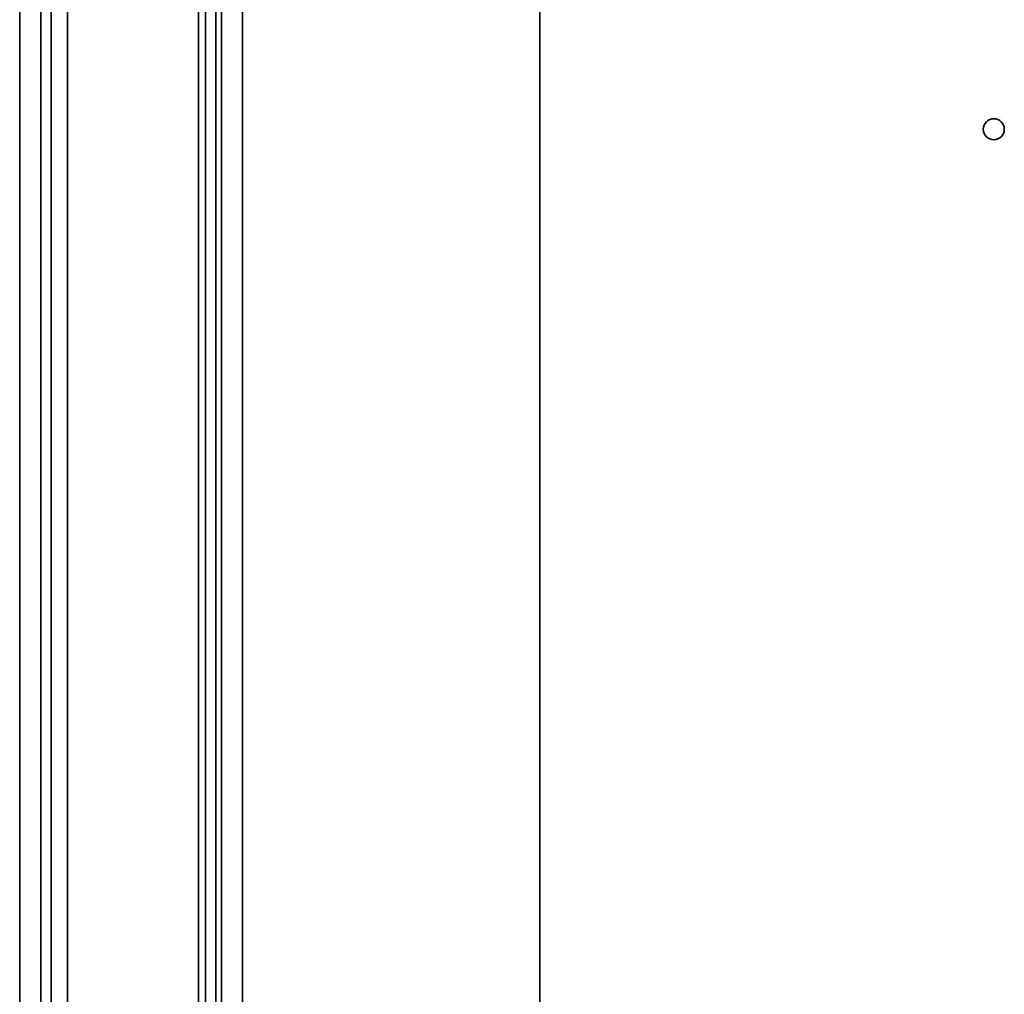
# Paper-space layout 'Blatt2' of a CAD drawing. Units: millimetres. Extents: x 0 to 4200, y 0 to 2970.
# Drawn here: x 768 to 909, y 1828 to 1967 of the extents above; entities that cross this region are included whole.
import ezdxf

# ---------------------------------------------------------------- set-up
doc = ezdxf.new("R2010")
doc.units = ezdxf.units.MM

psp = doc.layouts.new('Blatt2')

# ---------------------------------------------------------------- linework, layer by layer
at = {"color": 7, "linetype": 'Continuous', "lineweight": 35, "ltscale": 10}
for p, q in [((768, 1694.23), (768, 2165.73)), ((771, 2154.98), (771, 1704.98)), ((772.5, 1704.98), (772.5, 2154.98)), ((793.5, 1704.98), (793.5, 2154.98)), ((794.5, 1706.83), (794.5, 2131.03)), ((796, 1706.83), (796, 2129.98)), ((799.8, 2129.98), (799.8, 1706.8)), ((842.2, 1619.98), (842.2, 2011.16))]:
    psp.add_line(p, q, dxfattribs=at)
at = {"color": 1, "linetype": 'Continuous', "lineweight": 35, "ltscale": 10}
for p, q in [((774.8, 1704.98), (774.8, 2154.98)), ((796.8, 1706.83), (796.8, 2129.98))]:
    psp.add_line(p, q, dxfattribs=at)
at = {"color": 7, "linetype": 'Continuous', "lineweight": 35, "ltscale": 100}
psp.add_circle((907, 1950.98), 1.5, dxfattribs=at)

doc.saveas('drawing.dxf')
